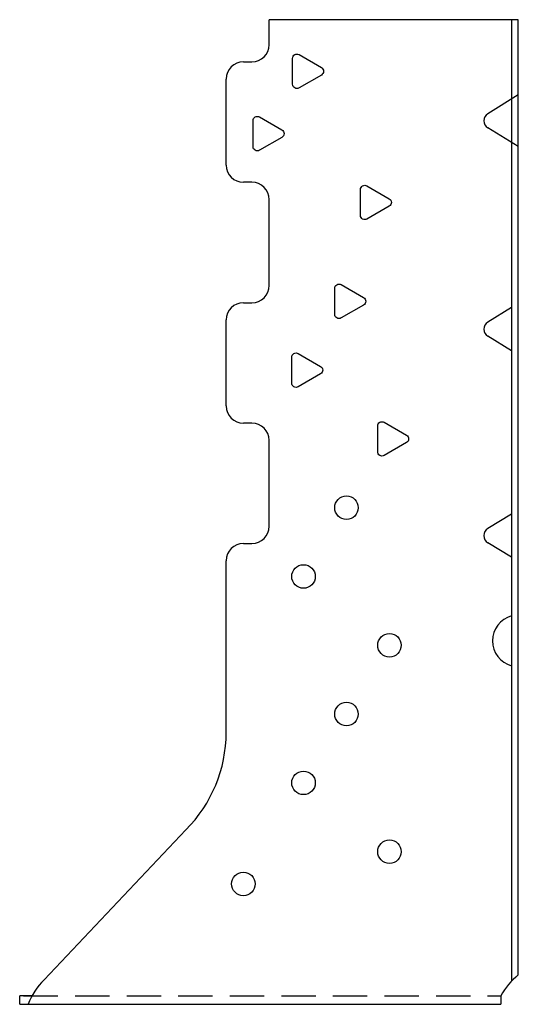
# Model space of a CAD drawing. Units: inches. Extents: x -0.43 to 3.2, y 0 to 7.16.
import ezdxf

# ---------------------------------------------------------------- set-up
doc = ezdxf.new("R2010")
doc.units = ezdxf.units.IN
doc.header["$MEASUREMENT"] = 0
doc.linetypes.add('HIDDEN', pattern=[0.375, 0.25, -0.125])

msp = doc.modelspace()

# ---------------------------------------------------------------- linework, layer by layer
at = {"linetype": 'Continuous'}
for p, q in [((3.1966, 7.1562), (1.3841, 7.1562)), ((3.1966, 0.2145), (3.1966, 7.1562)), ((1.1966, 6.8493), (1.2591, 6.8493)), ((1.0716, 6.0993), (1.0716, 6.7243)), ((3.1966, 6.6094), (2.9752, 6.473)), ((3.1966, 6.2344), (2.9752, 6.3708)), ((1.2591, 5.9743), (1.1966, 5.9743)), ((1.3841, 5.2243), (1.3841, 5.8493)), ((1.3841, 5.8493), (1.3841, 5.8493)), ((1.1966, 5.0993), (1.2591, 5.0993)), ((3.1473, 5.0634), (2.9752, 4.9573)), ((1.0716, 4.3493), (1.0716, 4.9743)), ((3.1473, 4.7491), (2.9752, 4.8552)), ((1.2591, 4.2243), (1.1966, 4.2243)), ((1.3841, 3.4743), (1.3841, 4.0993)), ((3.1473, 3.5634), (2.9752, 3.4573)), ((1.1966, 3.3493), (1.2591, 3.3493)), ((3.1473, 3.2491), (2.9752, 3.3552)), ((1.0716, 1.9757), (1.0716, 3.2243)), ((-0.2534, 0.1777), (0.7787, 1.2685))]:
    msp.add_line(p, q, dxfattribs=at)
for p, q in [((1.3841, 6.9743), (1.3841, 7.1562)), ((3.1473, 7.1562), (3.1473, 0.1692)), ((-0.3394, 0.0625), (-0.4304, 0.0625)), ((-0.4304, 0), (-0.4304, 0.0625)), ((3.0696, 0.0625), (3.0696, 0)), ((-0.4304, 0), (3.0696, 0))]:
    msp.add_line(p, q)
at = {"linetype": 'HIDDEN'}
msp.add_line((-0.4019, 0.0625), (3.0696, 0.0625), dxfattribs=at)
for points in [[(1.6015, 6.9023), (1.7642, 6.8083, -0.57735), (1.7642, 6.7542), (1.6015, 6.6602, -0.57735), (1.5546, 6.6873), (1.5546, 6.7812), (1.5546, 6.8752, -0.57735)], [(1.3143, 6.4492), (1.477, 6.3552, -0.57735), (1.477, 6.3011), (1.3143, 6.2071, -0.57735), (1.2674, 6.2342), (1.2674, 6.3281), (1.2674, 6.4221, -0.57735)], [(2.0955, 5.9492), (2.2583, 5.8552, -0.57735), (2.2583, 5.8011), (2.0955, 5.7071, -0.57735), (2.0486, 5.7342), (2.0486, 5.8281), (2.0486, 5.9221, -0.57735)]]:
    msp.add_lwpolyline(points, format="xyb", close=True)
at = {"linetype": 'Continuous'}
for points in [[(1.908, 5.2304), (2.0708, 5.1364, -0.57735), (2.0708, 5.0823), (1.908, 4.9883, -0.57735), (1.8611, 5.0154), (1.8611, 5.1094), (1.8611, 5.2033, -0.57735)], [(1.5955, 4.7304), (1.7583, 4.6364, -0.57735), (1.7583, 4.5823), (1.5955, 4.4883, -0.57735), (1.5486, 4.5154), (1.5486, 4.6094), (1.5486, 4.7033, -0.57735)], [(2.2205, 4.2304), (2.3833, 4.1364, -0.57735), (2.3833, 4.0823), (2.2205, 3.9883, -0.57735), (2.1736, 4.0154), (2.1736, 4.1094), (2.1736, 4.2033, -0.57735)]]:
    msp.add_lwpolyline(points, format="xyb", close=True, dxfattribs=at)
for centre in [(1.9466, 3.6094), (1.6341, 3.1094), (2.2591, 2.6094), (1.9466, 2.1094), (1.6341, 1.6094), (2.2591, 1.1094), (1.1966, 0.875)]:
    msp.add_circle(centre, 0.0855, dxfattribs=at)
for centre, radius, start, end in [((1.2591, 6.9743), 0.125, 270, 360), ((1.1966, 6.7243), 0.125, 90, 180), ((3.0066, 6.4219), 0.06, 121.63117, 238.36883), ((1.1966, 6.0993), 0.125, 180, 270), ((1.2591, 5.8493), 0.125, 0, 90), ((1.2591, 5.2243), 0.125, 270, 360), ((1.1966, 4.9743), 0.125, 90, 180), ((3.0066, 4.9062), 0.06, 121.63117, 238.36883), ((1.1966, 4.3493), 0.125, 180, 270), ((1.2591, 4.0993), 0.125, 360, 90), ((1.2591, 3.4743), 0.125, 270, 0), ((3.0066, 3.4062), 0.06, 121.63117, 238.36883), ((1.1966, 3.2243), 0.125, 90, 180), ((3.1966, 2.6416), 0.1875, 105.24736, 254.75264), ((0.0716, 1.9757), 1, 315, 0), ((0.1002, -0.1759), 0.5, 135, 159.40784), ((3.5091, -0.1759), 0.5, 128.68219, 151.52902)]:
    msp.add_arc(centre, radius, start, end, dxfattribs=at)

doc.saveas('drawing.dxf')
